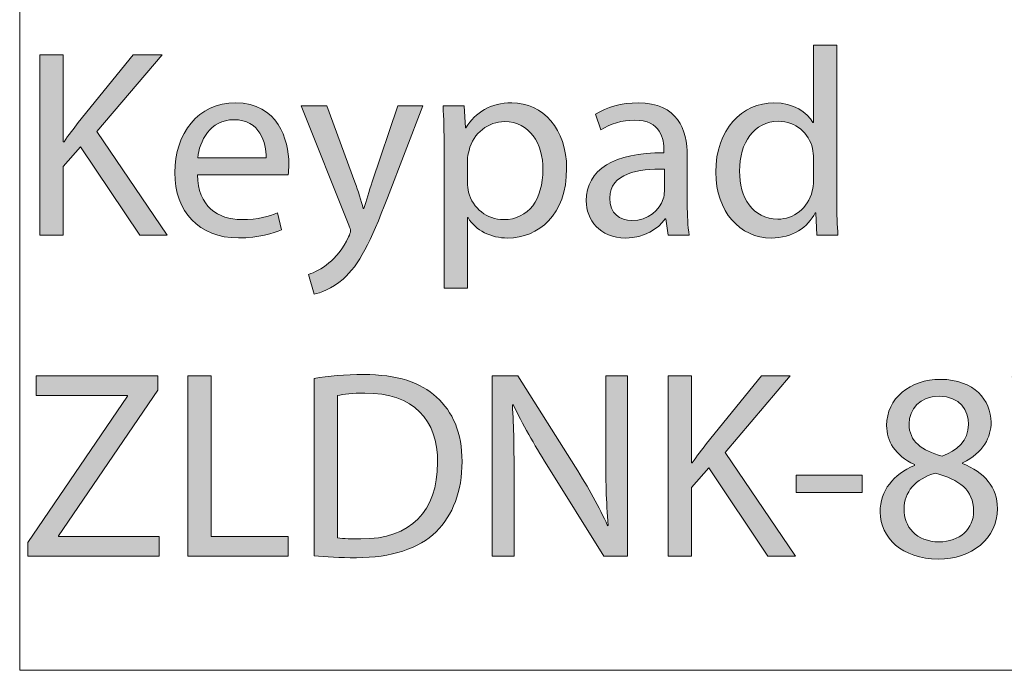
# Model space of a CAD drawing. Units: inches. Extents: x 0 to 11, y 0 to 8.5.
# Drawn here: x 7.4 to 7.7, y 5.6 to 5.8 of the extents above; entities that cross this region are included whole.
import ezdxf

# ---------------------------------------------------------------- set-up
doc = ezdxf.new("R2010")
doc.units = ezdxf.units.IN
doc.header["$MEASUREMENT"] = 0
doc.layers.add('Layer 1', color=7, linetype='Continuous')

# ---------------------------------------------------------------- blocks, each defined once
blk = doc.blocks.new('block 489')
at = {"layer": 'Layer 1', "true_color": 0x221e1f}
h = blk.add_hatch(color=250, dxfattribs=at)
h.dxf.hatch_style = 2
edge = h.paths.add_edge_path()
edge.add_spline(control_points=[(7.39515, 5.81514), (7.39515, 5.81514), (7.39515, 5.79077), (7.39515, 5.79077), (7.39515, 5.79077), (7.39538, 5.79077), (7.39538, 5.79077), (7.39671, 5.79273), (7.39811, 5.79449), (7.39937, 5.79614), (7.39937, 5.79614), (7.41482, 5.81514), (7.41482, 5.81514), (7.41482, 5.81514), (7.42291, 5.81514), (7.42291, 5.81514), (7.42291, 5.81514), (7.40462, 5.79365), (7.40462, 5.79365), (7.40462, 5.79365), (7.42436, 5.76458), (7.42436, 5.76458), (7.42436, 5.76458), (7.41661, 5.76458), (7.41661, 5.76458), (7.41661, 5.76458), (7.4, 5.78938), (7.4, 5.78938), (7.4, 5.78938), (7.39515, 5.78383), (7.39515, 5.78383), (7.39515, 5.78383), (7.39515, 5.76458), (7.39515, 5.76458), (7.39515, 5.76458), (7.38862, 5.76458), (7.38862, 5.76458), (7.38862, 5.76458), (7.38862, 5.81514), (7.38862, 5.81514), (7.38862, 5.81514), (7.39515, 5.81514), (7.39515, 5.81514)], knot_values=[0, 0, 0, 0, 1, 1, 1, 2, 2, 2, 3, 3, 3, 4, 4, 4, 5, 5, 5, 6, 6, 6, 7, 7, 7, 8, 8, 8, 9, 9, 9, 10, 10, 10, 11, 11, 11, 12, 12, 12, 13, 13, 13, 14, 14, 14, 14], degree=3, periodic=1)
edge = h.paths.add_edge_path()
edge.add_spline(control_points=[(7.44522, 5.76893), (7.44994, 5.76893), (7.45283, 5.76978), (7.45527, 5.77079), (7.45527, 5.77079), (7.45643, 5.7661), (7.45643, 5.7661), (7.45412, 5.76505), (7.45009, 5.76379), (7.44432, 5.76379), (7.43317, 5.76379), (7.42647, 5.77122), (7.42647, 5.7821), (7.42647, 5.7931), (7.43295, 5.80168), (7.44354, 5.80168), (7.45538, 5.80168), (7.45847, 5.7913), (7.45847, 5.78462), (7.45847, 5.78323), (7.45839, 5.78224), (7.45825, 5.78153), (7.45825, 5.78153), (7.43281, 5.78153), (7.43281, 5.78153), (7.43293, 5.77261), (7.4386, 5.76893), (7.44522, 5.76893)], knot_values=[0, 0, 0, 0, 1, 1, 1, 2, 2, 2, 3, 3, 3, 4, 4, 4, 5, 5, 5, 6, 6, 6, 7, 7, 7, 8, 8, 8, 9, 9, 9, 9], degree=3, periodic=1)
edge = h.paths.add_edge_path()
edge.add_spline(control_points=[(7.45212, 5.78627), (7.45218, 5.79043), (7.45041, 5.79695), (7.44302, 5.79695), (7.43628, 5.79695), (7.43341, 5.79087), (7.43289, 5.78627), (7.43289, 5.78627), (7.45212, 5.78627), (7.45212, 5.78627)], knot_values=[0, 0, 0, 0, 1, 1, 1, 2, 2, 2, 3, 3, 3, 3], degree=3, periodic=1)
edge = h.paths.add_edge_path()
edge.add_spline(control_points=[(7.4691, 5.80086), (7.4691, 5.80086), (7.47703, 5.77941), (7.47703, 5.77941), (7.47788, 5.77701), (7.47877, 5.77417), (7.47937, 5.77201), (7.47937, 5.77201), (7.47955, 5.77201), (7.47955, 5.77201), (7.4802, 5.77415), (7.481, 5.77692), (7.48186, 5.77956), (7.48186, 5.77956), (7.48904, 5.80086), (7.48904, 5.80086), (7.48904, 5.80086), (7.49604, 5.80086), (7.49604, 5.80086), (7.49604, 5.80086), (7.48612, 5.77501), (7.48612, 5.77501), (7.48141, 5.76254), (7.47818, 5.75619), (7.47369, 5.75226), (7.47043, 5.74944), (7.46721, 5.74831), (7.4656, 5.74802), (7.4656, 5.74802), (7.46396, 5.75354), (7.46396, 5.75354), (7.46562, 5.75406), (7.46776, 5.75509), (7.46974, 5.75676), (7.47152, 5.7582), (7.47373, 5.76076), (7.47526, 5.76411), (7.47559, 5.76481), (7.47577, 5.76529), (7.47577, 5.7657), (7.47577, 5.76607), (7.47566, 5.7666), (7.47531, 5.76739), (7.47531, 5.76739), (7.46193, 5.80086), (7.46193, 5.80086), (7.46193, 5.80086), (7.4691, 5.80086), (7.4691, 5.80086)], knot_values=[0, 0, 0, 0, 1, 1, 1, 2, 2, 2, 3, 3, 3, 4, 4, 4, 5, 5, 5, 6, 6, 6, 7, 7, 7, 8, 8, 8, 9, 9, 9, 10, 10, 10, 11, 11, 11, 12, 12, 12, 13, 13, 13, 14, 14, 14, 15, 15, 15, 16, 16, 16, 16], degree=3, periodic=1)
edge = h.paths.add_edge_path()
edge.add_spline(control_points=[(7.50176, 5.80086), (7.50176, 5.80086), (7.50766, 5.80086), (7.50766, 5.80086), (7.50766, 5.80086), (7.50802, 5.79467), (7.50802, 5.79467), (7.50802, 5.79467), (7.50817, 5.79467), (7.50817, 5.79467), (7.51081, 5.7991), (7.51515, 5.80168), (7.52105, 5.80168), (7.52983, 5.80168), (7.53645, 5.79429), (7.53645, 5.78327), (7.53645, 5.7702), (7.52845, 5.76375), (7.51995, 5.76375), (7.5151, 5.76375), (7.51093, 5.76586), (7.50877, 5.76947), (7.50877, 5.76947), (7.50862, 5.76947), (7.50862, 5.76947), (7.50862, 5.76947), (7.50862, 5.74972), (7.50862, 5.74972), (7.50862, 5.74972), (7.50206, 5.74972), (7.50206, 5.74972), (7.50206, 5.74972), (7.50206, 5.78904), (7.50206, 5.78904), (7.50206, 5.79367), (7.50194, 5.79743), (7.50176, 5.80086)], knot_values=[0, 0, 0, 0, 1, 1, 1, 2, 2, 2, 3, 3, 3, 4, 4, 4, 5, 5, 5, 6, 6, 6, 7, 7, 7, 8, 8, 8, 9, 9, 9, 10, 10, 10, 11, 11, 11, 12, 12, 12, 12], degree=3, periodic=1)
edge = h.paths.add_edge_path()
edge.add_spline(control_points=[(7.50862, 5.77934), (7.50862, 5.77841), (7.50871, 5.7775), (7.5089, 5.77666), (7.51009, 5.77205), (7.51409, 5.76892), (7.51877, 5.76892), (7.52577, 5.76892), (7.5298, 5.77466), (7.5298, 5.78298), (7.5298, 5.79022), (7.52601, 5.79644), (7.51902, 5.79644), (7.51453, 5.79644), (7.51029, 5.79326), (7.50904, 5.7883), (7.50883, 5.78745), (7.50862, 5.78649), (7.50862, 5.78562), (7.50862, 5.78562), (7.50862, 5.77934), (7.50862, 5.77934)], knot_values=[0, 0, 0, 0, 1, 1, 1, 2, 2, 2, 3, 3, 3, 4, 4, 4, 5, 5, 5, 6, 6, 6, 7, 7, 7, 7], degree=3, periodic=1)
edge = h.paths.add_edge_path()
edge.add_spline(control_points=[(7.5649, 5.76458), (7.5649, 5.76458), (7.56432, 5.76916), (7.56432, 5.76916), (7.56432, 5.76916), (7.56412, 5.76916), (7.56412, 5.76916), (7.56213, 5.76633), (7.55822, 5.76375), (7.55302, 5.76375), (7.54569, 5.76375), (7.54194, 5.76895), (7.54194, 5.77416), (7.54194, 5.78295), (7.54973, 5.78778), (7.56374, 5.78768), (7.56374, 5.78768), (7.56374, 5.78845), (7.56374, 5.78845), (7.56374, 5.7914), (7.56291, 5.79686), (7.55548, 5.79682), (7.5521, 5.79682), (7.54857, 5.79581), (7.54603, 5.79411), (7.54603, 5.79411), (7.54453, 5.7985), (7.54453, 5.7985), (7.54754, 5.80044), (7.55193, 5.80168), (7.55651, 5.80168), (7.5676, 5.80168), (7.5703, 5.7941), (7.5703, 5.78683), (7.5703, 5.78683), (7.5703, 5.77326), (7.5703, 5.77326), (7.5703, 5.77016), (7.57044, 5.76707), (7.57085, 5.76458), (7.57085, 5.76458), (7.5649, 5.76458), (7.5649, 5.76458)], knot_values=[0, 0, 0, 0, 1, 1, 1, 2, 2, 2, 3, 3, 3, 4, 4, 4, 5, 5, 5, 6, 6, 6, 7, 7, 7, 8, 8, 8, 9, 9, 9, 10, 10, 10, 11, 11, 11, 12, 12, 12, 13, 13, 13, 14, 14, 14, 14], degree=3, periodic=1)
edge = h.paths.add_edge_path()
edge.add_spline(control_points=[(7.56387, 5.7831), (7.55673, 5.78326), (7.54856, 5.78197), (7.54856, 5.77496), (7.54856, 5.77063), (7.55141, 5.76864), (7.55472, 5.76864), (7.55949, 5.76864), (7.56251, 5.77165), (7.56356, 5.77471), (7.56379, 5.77542), (7.56387, 5.77616), (7.56387, 5.77679), (7.56387, 5.77679), (7.56387, 5.7831), (7.56387, 5.7831)], knot_values=[0, 0, 0, 0, 1, 1, 1, 2, 2, 2, 3, 3, 3, 4, 4, 4, 5, 5, 5, 5], degree=3, periodic=1)
edge = h.paths.add_edge_path()
edge.add_spline(control_points=[(7.61228, 5.81784), (7.61228, 5.81784), (7.61228, 5.77393), (7.61228, 5.77393), (7.61228, 5.77071), (7.6124, 5.76708), (7.61258, 5.76458), (7.61258, 5.76458), (7.60671, 5.76458), (7.60671, 5.76458), (7.60671, 5.76458), (7.60637, 5.77085), (7.60637, 5.77085), (7.60637, 5.77085), (7.6062, 5.77085), (7.6062, 5.77085), (7.60418, 5.7668), (7.59982, 5.76375), (7.59389, 5.76375), (7.5851, 5.76375), (7.57832, 5.77118), (7.57832, 5.78219), (7.57826, 5.79431), (7.58579, 5.80168), (7.59462, 5.80168), (7.60019, 5.80168), (7.60394, 5.79907), (7.60557, 5.79618), (7.60557, 5.79618), (7.60572, 5.79618), (7.60572, 5.79618), (7.60572, 5.79618), (7.60572, 5.81784), (7.60572, 5.81784), (7.60572, 5.81784), (7.61228, 5.81784), (7.61228, 5.81784)], knot_values=[0, 0, 0, 0, 1, 1, 1, 2, 2, 2, 3, 3, 3, 4, 4, 4, 5, 5, 5, 6, 6, 6, 7, 7, 7, 8, 8, 8, 9, 9, 9, 10, 10, 10, 11, 11, 11, 12, 12, 12, 12], degree=3, periodic=1)
edge = h.paths.add_edge_path()
edge.add_spline(control_points=[(7.60572, 5.7861), (7.60572, 5.78696), (7.60564, 5.78805), (7.60544, 5.78892), (7.60441, 5.79308), (7.60085, 5.79651), (7.59588, 5.79651), (7.58905, 5.79651), (7.58497, 5.79052), (7.58497, 5.78254), (7.58497, 5.77517), (7.58863, 5.76906), (7.59575, 5.76906), (7.60017, 5.76906), (7.60418, 5.77204), (7.60539, 5.77698), (7.60563, 5.77785), (7.60572, 5.77877), (7.60572, 5.77981), (7.60572, 5.77981), (7.60572, 5.7861), (7.60572, 5.7861)], knot_values=[0, 0, 0, 0, 1, 1, 1, 2, 2, 2, 3, 3, 3, 4, 4, 4, 5, 5, 5, 6, 6, 6, 7, 7, 7, 7], degree=3, periodic=1)
h = blk.add_hatch(color=250, dxfattribs=at)
h.dxf.hatch_style = 2
h.paths.add_polyline_path([(7.38519, 5.67832), (7.41323, 5.71937), (7.41323, 5.7196), (7.38757, 5.7196), (7.38757, 5.72507), (7.42171, 5.72507), (7.42171, 5.72107), (7.39383, 5.68021), (7.39383, 5.67997), (7.42208, 5.67997), (7.42208, 5.6745), (7.38519, 5.6745)])
h.paths.add_polyline_path([(7.43669, 5.72507), (7.43669, 5.68001), (7.45831, 5.68001), (7.45831, 5.6745), (7.43013, 5.6745), (7.43013, 5.72507)])
edge = h.paths.add_edge_path()
edge.add_spline(control_points=[(7.46556, 5.72437), (7.46957, 5.72503), (7.47431, 5.72546), (7.47945, 5.72546), (7.48881, 5.72546), (7.49552, 5.72324), (7.49994, 5.71911), (7.50446, 5.71502), (7.5071, 5.70916), (7.5071, 5.70102), (7.5071, 5.69273), (7.50451, 5.68602), (7.49983, 5.68135), (7.49505, 5.67664), (7.48723, 5.67406), (7.47744, 5.67406), (7.47276, 5.67406), (7.46888, 5.67424), (7.46556, 5.67462), (7.46556, 5.67462), (7.46556, 5.72437), (7.46556, 5.72437)], knot_values=[0, 0, 0, 0, 1, 1, 1, 2, 2, 2, 3, 3, 3, 4, 4, 4, 5, 5, 5, 6, 6, 6, 7, 7, 7, 7], degree=3, periodic=1)
edge = h.paths.add_edge_path()
edge.add_spline(control_points=[(7.47869, 5.67933), (7.49268, 5.6793), (7.50022, 5.6871), (7.50022, 5.70077), (7.5003, 5.71271), (7.49355, 5.72025), (7.47977, 5.72025), (7.47639, 5.72025), (7.47386, 5.71994), (7.47212, 5.71958), (7.47212, 5.71958), (7.47212, 5.67964), (7.47212, 5.67964), (7.47378, 5.67937), (7.47619, 5.67933), (7.47869, 5.67933)], knot_values=[0, 0, 0, 0, 1, 1, 1, 2, 2, 2, 3, 3, 3, 4, 4, 4, 5, 5, 5, 5], degree=3, periodic=1)
edge = h.paths.add_edge_path()
edge.add_spline(control_points=[(7.51555, 5.6745), (7.51555, 5.6745), (7.51555, 5.72507), (7.51555, 5.72507), (7.51555, 5.72507), (7.52273, 5.72507), (7.52273, 5.72507), (7.52273, 5.72507), (7.53893, 5.69951), (7.53893, 5.69951), (7.54262, 5.69358), (7.54556, 5.68827), (7.54795, 5.68305), (7.54795, 5.68305), (7.54812, 5.68313), (7.54812, 5.68313), (7.54752, 5.68988), (7.5474, 5.69604), (7.5474, 5.70388), (7.5474, 5.70388), (7.5474, 5.72507), (7.5474, 5.72507), (7.5474, 5.72507), (7.55355, 5.72507), (7.55355, 5.72507), (7.55355, 5.72507), (7.55355, 5.6745), (7.55355, 5.6745), (7.55355, 5.6745), (7.54692, 5.6745), (7.54692, 5.6745), (7.54692, 5.6745), (7.53085, 5.70013), (7.53085, 5.70013), (7.52737, 5.7058), (7.52397, 5.71157), (7.52144, 5.71706), (7.52144, 5.71706), (7.52122, 5.71699), (7.52122, 5.71699), (7.52161, 5.71058), (7.5217, 5.70448), (7.5217, 5.69613), (7.5217, 5.69613), (7.5217, 5.6745), (7.5217, 5.6745), (7.5217, 5.6745), (7.51555, 5.6745), (7.51555, 5.6745)], knot_values=[0, 0, 0, 0, 1, 1, 1, 2, 2, 2, 3, 3, 3, 4, 4, 4, 5, 5, 5, 6, 6, 6, 7, 7, 7, 8, 8, 8, 9, 9, 9, 10, 10, 10, 11, 11, 11, 12, 12, 12, 13, 13, 13, 14, 14, 14, 15, 15, 15, 16, 16, 16, 16], degree=3, periodic=1)
edge = h.paths.add_edge_path()
edge.add_spline(control_points=[(7.57147, 5.72507), (7.57147, 5.72507), (7.57147, 5.7007), (7.57147, 5.7007), (7.57147, 5.7007), (7.5717, 5.7007), (7.5717, 5.7007), (7.57303, 5.70265), (7.57443, 5.70442), (7.57569, 5.70607), (7.57569, 5.70607), (7.59114, 5.72507), (7.59114, 5.72507), (7.59114, 5.72507), (7.59922, 5.72507), (7.59922, 5.72507), (7.59922, 5.72507), (7.58094, 5.70358), (7.58094, 5.70358), (7.58094, 5.70358), (7.60067, 5.6745), (7.60067, 5.6745), (7.60067, 5.6745), (7.59293, 5.6745), (7.59293, 5.6745), (7.59293, 5.6745), (7.57632, 5.6993), (7.57632, 5.6993), (7.57632, 5.6993), (7.57147, 5.69376), (7.57147, 5.69376), (7.57147, 5.69376), (7.57147, 5.6745), (7.57147, 5.6745), (7.57147, 5.6745), (7.56494, 5.6745), (7.56494, 5.6745), (7.56494, 5.6745), (7.56494, 5.72507), (7.56494, 5.72507), (7.56494, 5.72507), (7.57147, 5.72507), (7.57147, 5.72507)], knot_values=[0, 0, 0, 0, 1, 1, 1, 2, 2, 2, 3, 3, 3, 4, 4, 4, 5, 5, 5, 6, 6, 6, 7, 7, 7, 8, 8, 8, 9, 9, 9, 10, 10, 10, 11, 11, 11, 12, 12, 12, 13, 13, 13, 14, 14, 14, 14], degree=3, periodic=1)
h.paths.add_polyline_path([(7.61937, 5.6972), (7.61937, 5.69236), (7.60085, 5.69236), (7.60085, 5.6972)])
edge = h.paths.add_edge_path()
edge.add_spline(control_points=[(7.62444, 5.68686), (7.62444, 5.69301), (7.62812, 5.69736), (7.63407, 5.69997), (7.63407, 5.69997), (7.63405, 5.7002), (7.63405, 5.7002), (7.6286, 5.70271), (7.62626, 5.70688), (7.62626, 5.71113), (7.62626, 5.71882), (7.63282, 5.72409), (7.64141, 5.72409), (7.65083, 5.72409), (7.65558, 5.7182), (7.65558, 5.71211), (7.65558, 5.70796), (7.65352, 5.7035), (7.64756, 5.70071), (7.64756, 5.70071), (7.64756, 5.70047), (7.64756, 5.70047), (7.65361, 5.6981), (7.65736, 5.69375), (7.65736, 5.68788), (7.65736, 5.67936), (7.65011, 5.67368), (7.64075, 5.67368), (7.6306, 5.67368), (7.62444, 5.67974), (7.62444, 5.68686)], knot_values=[0, 0, 0, 0, 1, 1, 1, 2, 2, 2, 3, 3, 3, 4, 4, 4, 5, 5, 5, 6, 6, 6, 7, 7, 7, 8, 8, 8, 9, 9, 9, 10, 10, 10, 10], degree=3, periodic=1)
edge = h.paths.add_edge_path()
edge.add_spline(control_points=[(7.65068, 5.6872), (7.65068, 5.69309), (7.64655, 5.69596), (7.63996, 5.69781), (7.63428, 5.6962), (7.63116, 5.6924), (7.63116, 5.68776), (7.63097, 5.68284), (7.63469, 5.67851), (7.64092, 5.67851), (7.64686, 5.67851), (7.65068, 5.68219), (7.65068, 5.6872)], knot_values=[0, 0, 0, 0, 1, 1, 1, 2, 2, 2, 3, 3, 3, 4, 4, 4, 4], degree=3, periodic=1)
edge = h.paths.add_edge_path()
edge.add_spline(control_points=[(7.63255, 5.71159), (7.63251, 5.70671), (7.63623, 5.70407), (7.64182, 5.70258), (7.64601, 5.70397), (7.64923, 5.70698), (7.64923, 5.71144), (7.64923, 5.7153), (7.64691, 5.71936), (7.64098, 5.71936), (7.63552, 5.71936), (7.63255, 5.71575), (7.63255, 5.71159)], knot_values=[0, 0, 0, 0, 1, 1, 1, 2, 2, 2, 3, 3, 3, 4, 4, 4, 4], degree=3, periodic=1)
edge = h.paths.add_edge_path()
edge.add_spline(control_points=[(7.67407, 5.6745), (7.67407, 5.6745), (7.66125, 5.72507), (7.66125, 5.72507), (7.66125, 5.72507), (7.66818, 5.72507), (7.66818, 5.72507), (7.66818, 5.72507), (7.6742, 5.69948), (7.6742, 5.69948), (7.67566, 5.69316), (7.67701, 5.6869), (7.67791, 5.682), (7.67791, 5.682), (7.67808, 5.682), (7.67808, 5.682), (7.6789, 5.68702), (7.68049, 5.69305), (7.6822, 5.69956), (7.6822, 5.69956), (7.68899, 5.72507), (7.68899, 5.72507), (7.68899, 5.72507), (7.69576, 5.72507), (7.69576, 5.72507), (7.69576, 5.72507), (7.70194, 5.69944), (7.70194, 5.69944), (7.70335, 5.69339), (7.70471, 5.68743), (7.70549, 5.6821), (7.70549, 5.6821), (7.70565, 5.6821), (7.70565, 5.6821), (7.70666, 5.68764), (7.70806, 5.69328), (7.70964, 5.69957), (7.70964, 5.69957), (7.71632, 5.72507), (7.71632, 5.72507), (7.71632, 5.72507), (7.72303, 5.72507), (7.72303, 5.72507), (7.72303, 5.72507), (7.70868, 5.6745), (7.70868, 5.6745), (7.70868, 5.6745), (7.70186, 5.6745), (7.70186, 5.6745), (7.70186, 5.6745), (7.6955, 5.70081), (7.6955, 5.70081), (7.69389, 5.70732), (7.69284, 5.71224), (7.69215, 5.71735), (7.69215, 5.71735), (7.692, 5.71735), (7.692, 5.71735), (7.69117, 5.71228), (7.68999, 5.70736), (7.68811, 5.70082), (7.68811, 5.70082), (7.68095, 5.6745), (7.68095, 5.6745), (7.68095, 5.6745), (7.67407, 5.6745), (7.67407, 5.6745)], knot_values=[0, 0, 0, 0, 1, 1, 1, 2, 2, 2, 3, 3, 3, 4, 4, 4, 5, 5, 5, 6, 6, 6, 7, 7, 7, 8, 8, 8, 9, 9, 9, 10, 10, 10, 11, 11, 11, 12, 12, 12, 13, 13, 13, 14, 14, 14, 15, 15, 15, 16, 16, 16, 17, 17, 17, 18, 18, 18, 19, 19, 19, 20, 20, 20, 21, 21, 21, 22, 22, 22, 22], degree=3, periodic=1)
at = {"layer": 'Layer 1', "lineweight": 0}
for points in [[(7.38293, 5.64247), (7.95207, 5.64247), (7.95207, 6.00756), (7.38293, 6.00756), (7.38293, 5.64247)], [(7.38519, 5.67832), (7.41323, 5.71937), (7.41323, 5.7196), (7.38757, 5.7196), (7.38757, 5.72507), (7.42171, 5.72507), (7.42171, 5.72107), (7.39383, 5.68021), (7.39383, 5.67997), (7.42208, 5.67997), (7.42208, 5.6745), (7.38519, 5.6745), (7.38519, 5.67832)], [(7.43669, 5.72507), (7.43669, 5.68001), (7.45831, 5.68001), (7.45831, 5.6745), (7.43013, 5.6745), (7.43013, 5.72507), (7.43669, 5.72507)], [(7.61937, 5.6972), (7.61937, 5.69236), (7.60085, 5.69236), (7.60085, 5.6972), (7.61937, 5.6972)]]:
    blk.add_lwpolyline(points, dxfattribs=at)
for points, knots in [([(7.61228, 5.81784), (7.61228, 5.81784), (7.61228, 5.77393), (7.61228, 5.77393), (7.61228, 5.77071), (7.6124, 5.76708), (7.61258, 5.76458), (7.61258, 5.76458), (7.60671, 5.76458), (7.60671, 5.76458), (7.60671, 5.76458), (7.60637, 5.77085), (7.60637, 5.77085), (7.60637, 5.77085), (7.6062, 5.77085), (7.6062, 5.77085), (7.60418, 5.7668), (7.59982, 5.76375), (7.59389, 5.76375), (7.5851, 5.76375), (7.57832, 5.77118), (7.57832, 5.78219), (7.57826, 5.79431), (7.58579, 5.80168), (7.59462, 5.80168), (7.60019, 5.80168), (7.60394, 5.79907), (7.60557, 5.79618), (7.60557, 5.79618), (7.60572, 5.79618), (7.60572, 5.79618), (7.60572, 5.79618), (7.60572, 5.81784), (7.60572, 5.81784), (7.60572, 5.81784), (7.61228, 5.81784), (7.61228, 5.81784)], [0, 0, 0, 0, 1, 1, 1, 2, 2, 2, 3, 3, 3, 4, 4, 4, 5, 5, 5, 6, 6, 6, 7, 7, 7, 8, 8, 8, 9, 9, 9, 10, 10, 10, 11, 11, 11, 12, 12, 12, 12]), ([(7.39515, 5.81514), (7.39515, 5.81514), (7.39515, 5.79077), (7.39515, 5.79077), (7.39515, 5.79077), (7.39538, 5.79077), (7.39538, 5.79077), (7.39671, 5.79273), (7.39811, 5.79449), (7.39937, 5.79614), (7.39937, 5.79614), (7.41482, 5.81514), (7.41482, 5.81514), (7.41482, 5.81514), (7.42291, 5.81514), (7.42291, 5.81514), (7.42291, 5.81514), (7.40462, 5.79365), (7.40462, 5.79365), (7.40462, 5.79365), (7.42436, 5.76458), (7.42436, 5.76458), (7.42436, 5.76458), (7.41661, 5.76458), (7.41661, 5.76458), (7.41661, 5.76458), (7.4, 5.78938), (7.4, 5.78938), (7.4, 5.78938), (7.39515, 5.78383), (7.39515, 5.78383), (7.39515, 5.78383), (7.39515, 5.76458), (7.39515, 5.76458), (7.39515, 5.76458), (7.38862, 5.76458), (7.38862, 5.76458), (7.38862, 5.76458), (7.38862, 5.81514), (7.38862, 5.81514), (7.38862, 5.81514), (7.39515, 5.81514), (7.39515, 5.81514)], [0, 0, 0, 0, 1, 1, 1, 2, 2, 2, 3, 3, 3, 4, 4, 4, 5, 5, 5, 6, 6, 6, 7, 7, 7, 8, 8, 8, 9, 9, 9, 10, 10, 10, 11, 11, 11, 12, 12, 12, 13, 13, 13, 14, 14, 14, 14]), ([(7.44522, 5.76893), (7.44994, 5.76893), (7.45283, 5.76978), (7.45527, 5.77079), (7.45527, 5.77079), (7.45643, 5.7661), (7.45643, 5.7661), (7.45412, 5.76505), (7.45009, 5.76379), (7.44432, 5.76379), (7.43317, 5.76379), (7.42647, 5.77122), (7.42647, 5.7821), (7.42647, 5.7931), (7.43295, 5.80168), (7.44354, 5.80168), (7.45538, 5.80168), (7.45847, 5.7913), (7.45847, 5.78462), (7.45847, 5.78323), (7.45839, 5.78224), (7.45825, 5.78153), (7.45825, 5.78153), (7.43281, 5.78153), (7.43281, 5.78153), (7.43293, 5.77261), (7.4386, 5.76893), (7.44522, 5.76893)], [0, 0, 0, 0, 1, 1, 1, 2, 2, 2, 3, 3, 3, 4, 4, 4, 5, 5, 5, 6, 6, 6, 7, 7, 7, 8, 8, 8, 9, 9, 9, 9]), ([(7.4691, 5.80086), (7.4691, 5.80086), (7.47703, 5.77941), (7.47703, 5.77941), (7.47788, 5.77701), (7.47877, 5.77417), (7.47937, 5.77201), (7.47937, 5.77201), (7.47955, 5.77201), (7.47955, 5.77201), (7.4802, 5.77415), (7.481, 5.77692), (7.48186, 5.77956), (7.48186, 5.77956), (7.48904, 5.80086), (7.48904, 5.80086), (7.48904, 5.80086), (7.49604, 5.80086), (7.49604, 5.80086), (7.49604, 5.80086), (7.48612, 5.77501), (7.48612, 5.77501), (7.48141, 5.76254), (7.47818, 5.75619), (7.47369, 5.75226), (7.47043, 5.74944), (7.46721, 5.74831), (7.4656, 5.74802), (7.4656, 5.74802), (7.46396, 5.75354), (7.46396, 5.75354), (7.46562, 5.75406), (7.46776, 5.75509), (7.46974, 5.75676), (7.47152, 5.7582), (7.47373, 5.76076), (7.47526, 5.76411), (7.47559, 5.76481), (7.47577, 5.76529), (7.47577, 5.7657), (7.47577, 5.76607), (7.47566, 5.7666), (7.47531, 5.76739), (7.47531, 5.76739), (7.46193, 5.80086), (7.46193, 5.80086), (7.46193, 5.80086), (7.4691, 5.80086), (7.4691, 5.80086)], [0, 0, 0, 0, 1, 1, 1, 2, 2, 2, 3, 3, 3, 4, 4, 4, 5, 5, 5, 6, 6, 6, 7, 7, 7, 8, 8, 8, 9, 9, 9, 10, 10, 10, 11, 11, 11, 12, 12, 12, 13, 13, 13, 14, 14, 14, 15, 15, 15, 16, 16, 16, 16]), ([(7.50176, 5.80086), (7.50176, 5.80086), (7.50766, 5.80086), (7.50766, 5.80086), (7.50766, 5.80086), (7.50802, 5.79467), (7.50802, 5.79467), (7.50802, 5.79467), (7.50817, 5.79467), (7.50817, 5.79467), (7.51081, 5.7991), (7.51515, 5.80168), (7.52105, 5.80168), (7.52983, 5.80168), (7.53645, 5.79429), (7.53645, 5.78327), (7.53645, 5.7702), (7.52845, 5.76375), (7.51995, 5.76375), (7.5151, 5.76375), (7.51093, 5.76586), (7.50877, 5.76947), (7.50877, 5.76947), (7.50862, 5.76947), (7.50862, 5.76947), (7.50862, 5.76947), (7.50862, 5.74972), (7.50862, 5.74972), (7.50862, 5.74972), (7.50206, 5.74972), (7.50206, 5.74972), (7.50206, 5.74972), (7.50206, 5.78904), (7.50206, 5.78904), (7.50206, 5.79367), (7.50194, 5.79743), (7.50176, 5.80086)], [0, 0, 0, 0, 1, 1, 1, 2, 2, 2, 3, 3, 3, 4, 4, 4, 5, 5, 5, 6, 6, 6, 7, 7, 7, 8, 8, 8, 9, 9, 9, 10, 10, 10, 11, 11, 11, 12, 12, 12, 12]), ([(7.5649, 5.76458), (7.5649, 5.76458), (7.56432, 5.76916), (7.56432, 5.76916), (7.56432, 5.76916), (7.56412, 5.76916), (7.56412, 5.76916), (7.56213, 5.76633), (7.55822, 5.76375), (7.55302, 5.76375), (7.54569, 5.76375), (7.54194, 5.76895), (7.54194, 5.77416), (7.54194, 5.78295), (7.54973, 5.78778), (7.56374, 5.78768), (7.56374, 5.78768), (7.56374, 5.78845), (7.56374, 5.78845), (7.56374, 5.7914), (7.56291, 5.79686), (7.55548, 5.79682), (7.5521, 5.79682), (7.54857, 5.79581), (7.54603, 5.79411), (7.54603, 5.79411), (7.54453, 5.7985), (7.54453, 5.7985), (7.54754, 5.80044), (7.55193, 5.80168), (7.55651, 5.80168), (7.5676, 5.80168), (7.5703, 5.7941), (7.5703, 5.78683), (7.5703, 5.78683), (7.5703, 5.77326), (7.5703, 5.77326), (7.5703, 5.77016), (7.57044, 5.76707), (7.57085, 5.76458), (7.57085, 5.76458), (7.5649, 5.76458), (7.5649, 5.76458)], [0, 0, 0, 0, 1, 1, 1, 2, 2, 2, 3, 3, 3, 4, 4, 4, 5, 5, 5, 6, 6, 6, 7, 7, 7, 8, 8, 8, 9, 9, 9, 10, 10, 10, 11, 11, 11, 12, 12, 12, 13, 13, 13, 14, 14, 14, 14]), ([(7.45212, 5.78627), (7.45218, 5.79043), (7.45041, 5.79695), (7.44302, 5.79695), (7.43628, 5.79695), (7.43341, 5.79087), (7.43289, 5.78627), (7.43289, 5.78627), (7.45212, 5.78627), (7.45212, 5.78627)], [0, 0, 0, 0, 1, 1, 1, 2, 2, 2, 3, 3, 3, 3]), ([(7.50862, 5.77934), (7.50862, 5.77841), (7.50871, 5.7775), (7.5089, 5.77666), (7.51009, 5.77205), (7.51409, 5.76892), (7.51877, 5.76892), (7.52577, 5.76892), (7.5298, 5.77466), (7.5298, 5.78298), (7.5298, 5.79022), (7.52601, 5.79644), (7.51902, 5.79644), (7.51453, 5.79644), (7.51029, 5.79326), (7.50904, 5.7883), (7.50883, 5.78745), (7.50862, 5.78649), (7.50862, 5.78562), (7.50862, 5.78562), (7.50862, 5.77934), (7.50862, 5.77934)], [0, 0, 0, 0, 1, 1, 1, 2, 2, 2, 3, 3, 3, 4, 4, 4, 5, 5, 5, 6, 6, 6, 7, 7, 7, 7]), ([(7.60572, 5.7861), (7.60572, 5.78696), (7.60564, 5.78805), (7.60544, 5.78892), (7.60441, 5.79308), (7.60085, 5.79651), (7.59588, 5.79651), (7.58905, 5.79651), (7.58497, 5.79052), (7.58497, 5.78254), (7.58497, 5.77517), (7.58863, 5.76906), (7.59575, 5.76906), (7.60017, 5.76906), (7.60418, 5.77204), (7.60539, 5.77698), (7.60563, 5.77785), (7.60572, 5.77877), (7.60572, 5.77981), (7.60572, 5.77981), (7.60572, 5.7861), (7.60572, 5.7861)], [0, 0, 0, 0, 1, 1, 1, 2, 2, 2, 3, 3, 3, 4, 4, 4, 5, 5, 5, 6, 6, 6, 7, 7, 7, 7]), ([(7.56387, 5.7831), (7.55673, 5.78326), (7.54856, 5.78197), (7.54856, 5.77496), (7.54856, 5.77063), (7.55141, 5.76864), (7.55472, 5.76864), (7.55949, 5.76864), (7.56251, 5.77165), (7.56356, 5.77471), (7.56379, 5.77542), (7.56387, 5.77616), (7.56387, 5.77679), (7.56387, 5.77679), (7.56387, 5.7831), (7.56387, 5.7831)], [0, 0, 0, 0, 1, 1, 1, 2, 2, 2, 3, 3, 3, 4, 4, 4, 5, 5, 5, 5]), ([(7.46556, 5.72437), (7.46957, 5.72503), (7.47431, 5.72546), (7.47945, 5.72546), (7.48881, 5.72546), (7.49552, 5.72324), (7.49994, 5.71911), (7.50446, 5.71502), (7.5071, 5.70916), (7.5071, 5.70102), (7.5071, 5.69273), (7.50451, 5.68602), (7.49983, 5.68135), (7.49505, 5.67664), (7.48723, 5.67406), (7.47744, 5.67406), (7.47276, 5.67406), (7.46888, 5.67424), (7.46556, 5.67462), (7.46556, 5.67462), (7.46556, 5.72437), (7.46556, 5.72437)], [0, 0, 0, 0, 1, 1, 1, 2, 2, 2, 3, 3, 3, 4, 4, 4, 5, 5, 5, 6, 6, 6, 7, 7, 7, 7]), ([(7.51555, 5.6745), (7.51555, 5.6745), (7.51555, 5.72507), (7.51555, 5.72507), (7.51555, 5.72507), (7.52273, 5.72507), (7.52273, 5.72507), (7.52273, 5.72507), (7.53893, 5.69951), (7.53893, 5.69951), (7.54262, 5.69358), (7.54556, 5.68827), (7.54795, 5.68305), (7.54795, 5.68305), (7.54812, 5.68313), (7.54812, 5.68313), (7.54752, 5.68988), (7.5474, 5.69604), (7.5474, 5.70388), (7.5474, 5.70388), (7.5474, 5.72507), (7.5474, 5.72507), (7.5474, 5.72507), (7.55355, 5.72507), (7.55355, 5.72507), (7.55355, 5.72507), (7.55355, 5.6745), (7.55355, 5.6745), (7.55355, 5.6745), (7.54692, 5.6745), (7.54692, 5.6745), (7.54692, 5.6745), (7.53085, 5.70013), (7.53085, 5.70013), (7.52737, 5.7058), (7.52397, 5.71157), (7.52144, 5.71706), (7.52144, 5.71706), (7.52122, 5.71699), (7.52122, 5.71699), (7.52161, 5.71058), (7.5217, 5.70448), (7.5217, 5.69613), (7.5217, 5.69613), (7.5217, 5.6745), (7.5217, 5.6745), (7.5217, 5.6745), (7.51555, 5.6745), (7.51555, 5.6745)], [0, 0, 0, 0, 1, 1, 1, 2, 2, 2, 3, 3, 3, 4, 4, 4, 5, 5, 5, 6, 6, 6, 7, 7, 7, 8, 8, 8, 9, 9, 9, 10, 10, 10, 11, 11, 11, 12, 12, 12, 13, 13, 13, 14, 14, 14, 15, 15, 15, 16, 16, 16, 16]), ([(7.57147, 5.72507), (7.57147, 5.72507), (7.57147, 5.7007), (7.57147, 5.7007), (7.57147, 5.7007), (7.5717, 5.7007), (7.5717, 5.7007), (7.57303, 5.70265), (7.57443, 5.70442), (7.57569, 5.70607), (7.57569, 5.70607), (7.59114, 5.72507), (7.59114, 5.72507), (7.59114, 5.72507), (7.59922, 5.72507), (7.59922, 5.72507), (7.59922, 5.72507), (7.58094, 5.70358), (7.58094, 5.70358), (7.58094, 5.70358), (7.60067, 5.6745), (7.60067, 5.6745), (7.60067, 5.6745), (7.59293, 5.6745), (7.59293, 5.6745), (7.59293, 5.6745), (7.57632, 5.6993), (7.57632, 5.6993), (7.57632, 5.6993), (7.57147, 5.69376), (7.57147, 5.69376), (7.57147, 5.69376), (7.57147, 5.6745), (7.57147, 5.6745), (7.57147, 5.6745), (7.56494, 5.6745), (7.56494, 5.6745), (7.56494, 5.6745), (7.56494, 5.72507), (7.56494, 5.72507), (7.56494, 5.72507), (7.57147, 5.72507), (7.57147, 5.72507)], [0, 0, 0, 0, 1, 1, 1, 2, 2, 2, 3, 3, 3, 4, 4, 4, 5, 5, 5, 6, 6, 6, 7, 7, 7, 8, 8, 8, 9, 9, 9, 10, 10, 10, 11, 11, 11, 12, 12, 12, 13, 13, 13, 14, 14, 14, 14]), ([(7.62444, 5.68686), (7.62444, 5.69301), (7.62812, 5.69736), (7.63407, 5.69997), (7.63407, 5.69997), (7.63405, 5.7002), (7.63405, 5.7002), (7.6286, 5.70271), (7.62626, 5.70688), (7.62626, 5.71113), (7.62626, 5.71882), (7.63282, 5.72409), (7.64141, 5.72409), (7.65083, 5.72409), (7.65558, 5.7182), (7.65558, 5.71211), (7.65558, 5.70796), (7.65352, 5.7035), (7.64756, 5.70071), (7.64756, 5.70071), (7.64756, 5.70047), (7.64756, 5.70047), (7.65361, 5.6981), (7.65736, 5.69375), (7.65736, 5.68788), (7.65736, 5.67936), (7.65011, 5.67368), (7.64075, 5.67368), (7.6306, 5.67368), (7.62444, 5.67974), (7.62444, 5.68686)], [0, 0, 0, 0, 1, 1, 1, 2, 2, 2, 3, 3, 3, 4, 4, 4, 5, 5, 5, 6, 6, 6, 7, 7, 7, 8, 8, 8, 9, 9, 9, 10, 10, 10, 10]), ([(7.47869, 5.67933), (7.49268, 5.6793), (7.50022, 5.6871), (7.50022, 5.70077), (7.5003, 5.71271), (7.49355, 5.72025), (7.47977, 5.72025), (7.47639, 5.72025), (7.47386, 5.71994), (7.47212, 5.71958), (7.47212, 5.71958), (7.47212, 5.67964), (7.47212, 5.67964), (7.47378, 5.67937), (7.47619, 5.67933), (7.47869, 5.67933)], [0, 0, 0, 0, 1, 1, 1, 2, 2, 2, 3, 3, 3, 4, 4, 4, 5, 5, 5, 5]), ([(7.63255, 5.71159), (7.63251, 5.70671), (7.63623, 5.70407), (7.64182, 5.70258), (7.64601, 5.70397), (7.64923, 5.70698), (7.64923, 5.71144), (7.64923, 5.7153), (7.64691, 5.71936), (7.64098, 5.71936), (7.63552, 5.71936), (7.63255, 5.71575), (7.63255, 5.71159)], [0, 0, 0, 0, 1, 1, 1, 2, 2, 2, 3, 3, 3, 4, 4, 4, 4]), ([(7.65068, 5.6872), (7.65068, 5.69309), (7.64655, 5.69596), (7.63996, 5.69781), (7.63428, 5.6962), (7.63116, 5.6924), (7.63116, 5.68776), (7.63097, 5.68284), (7.63469, 5.67851), (7.64092, 5.67851), (7.64686, 5.67851), (7.65068, 5.68219), (7.65068, 5.6872)], [0, 0, 0, 0, 1, 1, 1, 2, 2, 2, 3, 3, 3, 4, 4, 4, 4])]:
    blk.add_open_spline(points, degree=3, knots=knots, dxfattribs=at)
blk = doc.blocks.new('block 488')
at = {"layer": 'Layer 1', "lineweight": 0}
blk.add_lwpolyline([(7.38293, 5.64247), (7.95207, 5.64247), (7.95207, 6.00756), (7.38293, 6.00756), (7.38293, 5.64247)], dxfattribs=at)
at = {"layer": 'Layer 1'}
blk.add_blockref('block 489', (0, 0), dxfattribs=at)
blk = doc.blocks.new('block 487')
at = {"layer": 'Layer 1'}
blk.add_blockref('block 488', (0, 0), dxfattribs=at)
blk = doc.blocks.new('block 5')
at = {"layer": 'Layer 1'}
blk.add_blockref('block 487', (0, 0), dxfattribs=at)
blk = doc.blocks.new('block 2')
at = {"layer": 'Layer 1'}
blk.add_blockref('block 5', (0, 0), dxfattribs=at)

msp = doc.modelspace()

# ---------------------------------------------------------------- block references
at = {"layer": 'Layer 1'}
msp.add_blockref('block 2', (0, 0), dxfattribs=at)

doc.saveas('drawing.dxf')
